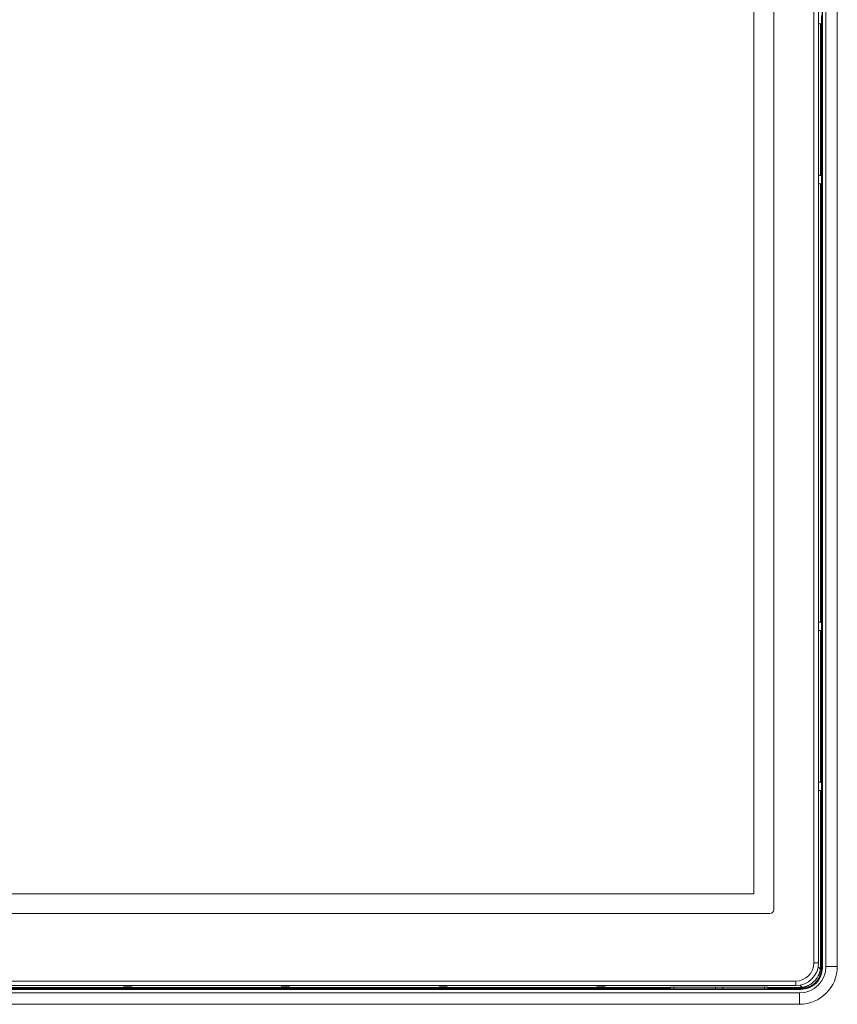
# Model space of a CAD drawing. Units: millimetres. Extents: x -39 to 249, y 47 to 250.
# Drawn here: x 82 to 89, y 117 to 126 of the extents above; entities that cross this region are included whole.
import ezdxf

# ---------------------------------------------------------------- set-up
doc = ezdxf.new("R2010")
doc.units = ezdxf.units.MM
doc.header["$MEASUREMENT"] = 0
doc.layers.add('レイヤー 2', color=7, linetype='Continuous', lineweight=0)

msp = doc.modelspace()

# ---------------------------------------------------------------- linework, layer by layer
at = {"layer": 'レイヤー 2', "color": 18, "lineweight": 9}
for p, q in [((88.6679, 117.798), (88.6679, 154.7356)), ((88.7086, 154.7356), (88.7086, 117.798)), ((88.7411, 154.7828), (88.7411, 117.7529)), ((88.7435, 154.7828), (88.7435, 117.7529)), ((88.7751, 117.7665), (88.7751, 154.7693)), ((88.877, 117.8004), (88.877, 154.7353)), ((88.3074, 154.5053), (88.3074, 118.2728)), ((88.128, 154.3622), (88.128, 118.416)), ((88.7359, 126.2051), (88.7359, 126.2798)), ((88.7265, 124.8471), (88.7265, 126.2051)), ((88.7356, 124.8471), (88.7356, 126.2051)), ((88.7359, 124.7724), (88.7359, 124.8471)), ((88.7265, 120.8478), (88.7265, 124.7724)), ((88.7356, 120.8478), (88.7356, 124.7724)), ((88.7265, 119.4151), (88.7265, 120.7731)), ((88.7356, 119.4151), (88.7356, 120.7731)), ((88.7359, 120.7731), (88.7359, 120.8478)), ((88.7359, 119.3404), (88.7359, 119.4151)), ((88.7265, 117.7529), (88.7265, 119.3404)), ((88.7356, 117.7529), (88.7356, 119.3404)), ((88.128, 118.416), (24.2274, 118.416)), ((88.2735, 118.2389), (24.0819, 118.2389)), ((88.877, 117.7665), (88.877, 117.8004)), ((88.7055, 117.763), (88.726, 117.7426)), ((88.7356, 117.7529), (88.7411, 117.7529)), ((88.7435, 117.7529), (88.7411, 117.7529)), ((23.8505, 117.6351), (88.5049, 117.6351)), ((88.5511, 117.5628), (23.8044, 117.5628)), ((88.5511, 117.5604), (23.8044, 117.5604)), ((23.8179, 117.5288), (88.5375, 117.5288)), ((88.5049, 117.5943), (23.8505, 117.5943)), ((81.1472, 117.5684), (82.4863, 117.5684)), ((81.1475, 117.5775), (82.486, 117.5775)), ((82.4946, 117.5748), (82.4859, 117.5834)), ((82.4863, 117.5684), (82.4958, 117.5637)), ((82.5513, 117.5748), (82.4946, 117.5748)), ((82.4958, 117.5641), (82.4946, 117.5748)), ((82.4958, 117.5641), (82.4958, 117.5637)), ((82.5501, 117.5641), (82.4958, 117.5641)), ((82.5501, 117.5637), (82.4958, 117.5637)), ((82.5513, 117.5748), (82.5501, 117.5641)), ((82.5595, 117.5684), (82.5501, 117.5637)), ((82.5501, 117.5637), (82.5501, 117.5641)), ((82.5595, 117.5684), (83.8986, 117.5684)), ((82.5598, 117.5775), (83.8983, 117.5775)), ((83.9069, 117.5748), (83.8983, 117.5834)), ((83.8986, 117.5684), (83.9081, 117.5637)), ((83.9081, 117.5641), (83.9069, 117.5748)), ((83.9624, 117.5641), (83.9081, 117.5641)), ((83.9081, 117.5641), (83.9081, 117.5637)), ((83.9624, 117.5637), (83.9081, 117.5637)), ((83.9718, 117.5684), (83.9624, 117.5637)), ((83.9624, 117.5637), (83.9624, 117.5641)), ((83.9718, 117.5684), (85.3109, 117.5684)), ((83.9721, 117.5775), (85.3107, 117.5775)), ((85.3192, 117.5748), (85.3106, 117.5834)), ((85.3109, 117.5684), (85.3204, 117.5637)), ((85.3759, 117.5748), (85.3192, 117.5748)), ((85.3204, 117.5641), (85.3192, 117.5748)), ((85.3204, 117.5641), (85.3204, 117.5637)), ((85.3747, 117.5641), (85.3204, 117.5641)), ((85.3747, 117.5637), (85.3204, 117.5637)), ((85.3759, 117.5748), (85.3747, 117.5641)), ((85.3841, 117.5684), (85.3747, 117.5637)), ((85.3747, 117.5637), (85.3747, 117.5641)), ((85.3841, 117.5684), (86.7233, 117.5684)), ((85.3844, 117.5775), (86.723, 117.5775)), ((86.7315, 117.5748), (86.7229, 117.5834)), ((86.7233, 117.5684), (86.7327, 117.5637)), ((86.7882, 117.5748), (86.7315, 117.5748)), ((86.7327, 117.5641), (86.7315, 117.5748)), ((86.787, 117.5641), (86.7327, 117.5641)), ((86.7327, 117.5641), (86.7327, 117.5637)), ((86.787, 117.5637), (86.7327, 117.5637)), ((86.7882, 117.5748), (86.787, 117.5641)), ((86.7965, 117.5684), (86.787, 117.5637)), ((86.787, 117.5637), (86.787, 117.5641)), ((86.7882, 117.5748), (86.7968, 117.5834)), ((86.7965, 117.5684), (87.3845, 117.5684)), ((86.7967, 117.5775), (87.3846, 117.5775)), ((87.3845, 117.5683), (87.4122, 117.566)), ((87.4122, 117.5818), (87.4122, 117.566)), ((87.7851, 117.5818), (87.7851, 117.5645)), ((87.7851, 117.5645), (87.8531, 117.5645)), ((87.8531, 117.5818), (87.8531, 117.5645)), ((88.226, 117.5818), (88.226, 117.566)), ((88.226, 117.566), (88.2536, 117.5683)), ((88.2536, 117.5775), (88.5511, 117.5775)), ((88.2536, 117.5684), (88.5511, 117.5684)), ((88.5416, 117.5977), (88.5614, 117.5779)), ((88.5511, 117.5684), (88.5511, 117.5628)), ((88.5511, 117.5604), (88.5511, 117.5628)), ((23.8179, 117.427), (88.5375, 117.427))]:
    msp.add_line(p, q, dxfattribs=at)
for points in [[(88.6679, 117.798), (88.6966, 117.798), (88.7086, 117.798)], [(88.7751, 117.7665), (88.8471, 117.7665), (88.877, 117.7665)], [(88.5049, 117.5943), (88.5049, 117.6063), (88.5049, 117.6351)], [(88.5375, 117.5288), (88.5375, 117.4568), (88.5375, 117.427)]]:
    msp.add_lwpolyline(points, dxfattribs=at)
for points in [[(88.7359, 126.2051), (88.7359, 126.2051), (88.7086, 126.2051), (88.7086, 126.2051)], [(88.7359, 124.8471), (88.7359, 124.8471), (88.7086, 124.8471), (88.7086, 124.8471)], [(88.7359, 124.7724), (88.7359, 124.7724), (88.7086, 124.7724), (88.7086, 124.7724)], [(88.7359, 120.8478), (88.7359, 120.8478), (88.7086, 120.8478), (88.7086, 120.8478)], [(88.7359, 120.7731), (88.7359, 120.7731), (88.7086, 120.7731), (88.7086, 120.7731)], [(88.7359, 119.4151), (88.7359, 119.4151), (88.7086, 119.4151), (88.7086, 119.4151)], [(88.7359, 119.3404), (88.7359, 119.3404), (88.7086, 119.3404), (88.7086, 119.3404)], [(88.2735, 118.2389), (88.2922, 118.2389), (88.3074, 118.2541), (88.3074, 118.2728)], [(88.5049, 117.6351), (88.5949, 117.6351), (88.6679, 117.708), (88.6679, 117.798)], [(88.5049, 117.5943), (88.6174, 117.5943), (88.7086, 117.6855), (88.7086, 117.798)], [(88.5375, 117.427), (88.7249, 117.427), (88.877, 117.579), (88.877, 117.7665)], [(88.5375, 117.5288), (88.6688, 117.5288), (88.7751, 117.6352), (88.7751, 117.7665)], [(88.5511, 117.5604), (88.6574, 117.5604), (88.7435, 117.6466), (88.7435, 117.7529)], [(88.5511, 117.5628), (88.6561, 117.5628), (88.7411, 117.6479), (88.7411, 117.7529)], [(82.4859, 117.5834), (82.4859, 117.5834), (82.5599, 117.5834), (82.5599, 117.5834)], [(82.4863, 117.5684), (82.4863, 117.5684), (82.486, 117.5775), (82.486, 117.5775)], [(82.5513, 117.5748), (82.5513, 117.5748), (82.5599, 117.5834), (82.5599, 117.5834)], [(82.5595, 117.5684), (82.5595, 117.5684), (82.5598, 117.5775), (82.5598, 117.5775)], [(83.8983, 117.5834), (83.8983, 117.5834), (83.9722, 117.5834), (83.9722, 117.5834)], [(83.8986, 117.5684), (83.8986, 117.5684), (83.8983, 117.5775), (83.8983, 117.5775)], [(83.9636, 117.5748), (83.9636, 117.5748), (83.9069, 117.5748), (83.9069, 117.5748)], [(83.9636, 117.5748), (83.9636, 117.5748), (83.9624, 117.5641), (83.9624, 117.5641)], [(83.9636, 117.5748), (83.9636, 117.5748), (83.9722, 117.5834), (83.9722, 117.5834)], [(83.9718, 117.5684), (83.9718, 117.5684), (83.9721, 117.5775), (83.9721, 117.5775)], [(85.3106, 117.5834), (85.3106, 117.5834), (85.3845, 117.5834), (85.3845, 117.5834)], [(85.3109, 117.5684), (85.3109, 117.5684), (85.3107, 117.5775), (85.3107, 117.5775)], [(85.3759, 117.5748), (85.3759, 117.5748), (85.3845, 117.5834), (85.3845, 117.5834)], [(85.3841, 117.5684), (85.3841, 117.5684), (85.3844, 117.5775), (85.3844, 117.5775)], [(86.7229, 117.5834), (86.7229, 117.5834), (86.7968, 117.5834), (86.7968, 117.5834)], [(86.7233, 117.5684), (86.7233, 117.5684), (86.723, 117.5775), (86.723, 117.5775)], [(86.7965, 117.5684), (86.7965, 117.5684), (86.7967, 117.5775), (86.7967, 117.5775)], [(87.3845, 117.5818), (87.3845, 117.5818), (87.3845, 117.5683), (87.3845, 117.5683)], [(87.3845, 117.5818), (87.3845, 117.5818), (87.4122, 117.5818), (87.4122, 117.5818)], [(87.7851, 117.5818), (87.7851, 117.5818), (87.8531, 117.5818), (87.8531, 117.5818)], [(88.226, 117.5818), (88.226, 117.5818), (88.2536, 117.5818), (88.2536, 117.5818)], [(88.2536, 117.5818), (88.2536, 117.5818), (88.2536, 117.5683), (88.2536, 117.5683)]]:
    msp.add_open_spline(points, degree=3, dxfattribs=at)
for points, knots in [([(88.5614, 117.5779), (88.5614, 117.5779), (88.5622, 117.578), (88.5622, 117.578), (88.5622, 117.578), (88.563, 117.5782), (88.563, 117.5782), (88.563, 117.5782), (88.5639, 117.5783), (88.5639, 117.5783), (88.5639, 117.5783), (88.5648, 117.5785), (88.5648, 117.5785), (88.5648, 117.5785), (88.5656, 117.5786), (88.5656, 117.5786), (88.5656, 117.5786), (88.5664, 117.5787), (88.5664, 117.5787), (88.5664, 117.5787), (88.5673, 117.5789), (88.5673, 117.5789), (88.5673, 117.5789), (88.5681, 117.579), (88.5681, 117.579), (88.5681, 117.579), (88.569, 117.5792), (88.569, 117.5792), (88.569, 117.5792), (88.5698, 117.5793), (88.5698, 117.5793), (88.5698, 117.5793), (88.5707, 117.5795), (88.5707, 117.5795), (88.5707, 117.5795), (88.5716, 117.5797), (88.5716, 117.5797), (88.5716, 117.5797), (88.5724, 117.5799), (88.5724, 117.5799), (88.5724, 117.5799), (88.5732, 117.58), (88.5732, 117.58), (88.5732, 117.58), (88.5741, 117.5802), (88.5741, 117.5802), (88.5741, 117.5802), (88.5749, 117.5804), (88.5749, 117.5804), (88.5749, 117.5804), (88.5758, 117.5806), (88.5758, 117.5806), (88.5758, 117.5806), (88.5766, 117.5808), (88.5766, 117.5808), (88.5766, 117.5808), (88.5775, 117.581), (88.5775, 117.581), (88.5775, 117.581), (88.5783, 117.5811), (88.5783, 117.5811), (88.5783, 117.5811), (88.5791, 117.5814), (88.5791, 117.5814), (88.5791, 117.5814), (88.58, 117.5816), (88.58, 117.5816), (88.58, 117.5816), (88.5809, 117.5818), (88.5809, 117.5818), (88.5809, 117.5818), (88.5817, 117.582), (88.5817, 117.582), (88.5817, 117.582), (88.5825, 117.5822), (88.5825, 117.5822), (88.5825, 117.5822), (88.5834, 117.5824), (88.5834, 117.5824), (88.5834, 117.5824), (88.5843, 117.5827), (88.5843, 117.5827), (88.5843, 117.5827), (88.5851, 117.5829), (88.5851, 117.5829), (88.5851, 117.5829), (88.586, 117.5832), (88.586, 117.5832), (88.586, 117.5832), (88.5868, 117.5834), (88.5868, 117.5834), (88.5868, 117.5834), (88.5876, 117.5837), (88.5876, 117.5837), (88.5876, 117.5837), (88.5885, 117.5839), (88.5885, 117.5839), (88.5885, 117.5839), (88.5893, 117.5841), (88.5893, 117.5841), (88.5893, 117.5841), (88.5902, 117.5844), (88.5902, 117.5844), (88.5902, 117.5844), (88.591, 117.5847), (88.591, 117.5847), (88.591, 117.5847), (88.5918, 117.5849), (88.5918, 117.5849), (88.5918, 117.5849), (88.5927, 117.5852), (88.5927, 117.5852), (88.5927, 117.5852), (88.5935, 117.5855), (88.5935, 117.5855), (88.5935, 117.5855), (88.5944, 117.5857), (88.5944, 117.5857), (88.5944, 117.5857), (88.5952, 117.586), (88.5952, 117.586), (88.5952, 117.586), (88.596, 117.5863), (88.596, 117.5863), (88.596, 117.5863), (88.5969, 117.5866), (88.5969, 117.5866), (88.5969, 117.5866), (88.5977, 117.5869), (88.5977, 117.5869), (88.5977, 117.5869), (88.5985, 117.5872), (88.5985, 117.5872), (88.5985, 117.5872), (88.5994, 117.5875), (88.5994, 117.5875), (88.5994, 117.5875), (88.6002, 117.5879), (88.6002, 117.5879), (88.6002, 117.5879), (88.601, 117.5881), (88.601, 117.5881), (88.601, 117.5881), (88.6019, 117.5885), (88.6019, 117.5885), (88.6019, 117.5885), (88.6027, 117.5888), (88.6027, 117.5888), (88.6027, 117.5888), (88.6035, 117.5891), (88.6035, 117.5891), (88.6035, 117.5891), (88.6043, 117.5894), (88.6043, 117.5894), (88.6043, 117.5894), (88.6052, 117.5898), (88.6052, 117.5898), (88.6052, 117.5898), (88.606, 117.5901), (88.606, 117.5901), (88.606, 117.5901), (88.6068, 117.5904), (88.6068, 117.5904), (88.6068, 117.5904), (88.6077, 117.5908), (88.6077, 117.5908), (88.6077, 117.5908), (88.6085, 117.5911), (88.6085, 117.5911), (88.6085, 117.5911), (88.6093, 117.5915), (88.6093, 117.5915), (88.6093, 117.5915), (88.6102, 117.5919), (88.6102, 117.5919), (88.6102, 117.5919), (88.6109, 117.5922), (88.6109, 117.5922), (88.6109, 117.5922), (88.6118, 117.5926), (88.6118, 117.5926), (88.6118, 117.5926), (88.6126, 117.593), (88.6126, 117.593), (88.6126, 117.593), (88.6134, 117.5933), (88.6134, 117.5933), (88.6134, 117.5933), (88.6142, 117.5937), (88.6142, 117.5937), (88.6142, 117.5937), (88.6151, 117.5941), (88.6151, 117.5941), (88.6151, 117.5941), (88.6159, 117.5945), (88.6159, 117.5945), (88.6159, 117.5945), (88.6167, 117.5948), (88.6167, 117.5948), (88.6167, 117.5948), (88.6175, 117.5953), (88.6175, 117.5953), (88.6175, 117.5953), (88.6183, 117.5957), (88.6183, 117.5957), (88.6183, 117.5957), (88.6191, 117.596), (88.6191, 117.596), (88.6191, 117.596), (88.62, 117.5965), (88.62, 117.5965), (88.62, 117.5965), (88.6268, 117.6001), (88.6268, 117.6001), (88.6268, 117.6001), (88.6335, 117.604), (88.6335, 117.604), (88.6335, 117.604), (88.6401, 117.6082), (88.6401, 117.6082), (88.6401, 117.6082), (88.6465, 117.6127), (88.6465, 117.6127), (88.6465, 117.6127), (88.6527, 117.6173), (88.6527, 117.6173), (88.6527, 117.6173), (88.6588, 117.6223), (88.6588, 117.6223), (88.6588, 117.6223), (88.6646, 117.6275), (88.6646, 117.6275), (88.6646, 117.6275), (88.6703, 117.6329), (88.6703, 117.6329), (88.6703, 117.6329), (88.6757, 117.6385), (88.6757, 117.6385), (88.6757, 117.6385), (88.681, 117.6443), (88.681, 117.6443), (88.681, 117.6443), (88.6859, 117.6504), (88.6859, 117.6504), (88.6859, 117.6504), (88.6907, 117.6566), (88.6907, 117.6566), (88.6907, 117.6566), (88.6952, 117.663), (88.6952, 117.663), (88.6952, 117.663), (88.6994, 117.6696), (88.6994, 117.6696), (88.6994, 117.6696), (88.7033, 117.6763), (88.7033, 117.6763), (88.7033, 117.6763), (88.707, 117.6831), (88.707, 117.6831), (88.707, 117.6831), (88.7078, 117.6847), (88.7078, 117.6847), (88.7078, 117.6847), (88.7086, 117.6863), (88.7086, 117.6863), (88.7086, 117.6863), (88.7094, 117.6879), (88.7094, 117.6879), (88.7094, 117.6879), (88.7102, 117.6895), (88.7102, 117.6895), (88.7102, 117.6895), (88.7109, 117.6911), (88.7109, 117.6911), (88.7109, 117.6911), (88.7116, 117.6928), (88.7116, 117.6928), (88.7116, 117.6928), (88.7124, 117.6944), (88.7124, 117.6944), (88.7124, 117.6944), (88.7131, 117.696), (88.7131, 117.696), (88.7131, 117.696), (88.7137, 117.6976), (88.7137, 117.6976), (88.7137, 117.6976), (88.7144, 117.6993), (88.7144, 117.6993), (88.7144, 117.6993), (88.715, 117.7009), (88.715, 117.7009), (88.715, 117.7009), (88.7157, 117.7026), (88.7157, 117.7026), (88.7157, 117.7026), (88.7163, 117.7042), (88.7163, 117.7042), (88.7163, 117.7042), (88.7169, 117.7059), (88.7169, 117.7059), (88.7169, 117.7059), (88.7175, 117.7075), (88.7175, 117.7075), (88.7175, 117.7075), (88.718, 117.7091), (88.718, 117.7091), (88.718, 117.7091), (88.7186, 117.7108), (88.7186, 117.7108), (88.7186, 117.7108), (88.7191, 117.7125), (88.7191, 117.7125), (88.7191, 117.7125), (88.7197, 117.7141), (88.7197, 117.7141), (88.7197, 117.7141), (88.7202, 117.7158), (88.7202, 117.7158), (88.7202, 117.7158), (88.7206, 117.7175), (88.7206, 117.7175), (88.7206, 117.7175), (88.7211, 117.7191), (88.7211, 117.7191), (88.7211, 117.7191), (88.7215, 117.7208), (88.7215, 117.7208), (88.7215, 117.7208), (88.722, 117.7225), (88.722, 117.7225), (88.722, 117.7225), (88.7224, 117.7242), (88.7224, 117.7242), (88.7224, 117.7242), (88.7228, 117.7258), (88.7228, 117.7258), (88.7228, 117.7258), (88.7232, 117.7275), (88.7232, 117.7275), (88.7232, 117.7275), (88.7236, 117.7292), (88.7236, 117.7292), (88.7236, 117.7292), (88.724, 117.7308), (88.724, 117.7308), (88.724, 117.7308), (88.7243, 117.7325), (88.7243, 117.7325), (88.7243, 117.7325), (88.7246, 117.7342), (88.7246, 117.7342), (88.7246, 117.7342), (88.7249, 117.7359), (88.7249, 117.7359), (88.7249, 117.7359), (88.7252, 117.7375), (88.7252, 117.7375), (88.7252, 117.7375), (88.7255, 117.7392), (88.7255, 117.7392), (88.7255, 117.7392), (88.7258, 117.7409), (88.7258, 117.7409), (88.7258, 117.7409), (88.726, 117.7426), (88.726, 117.7426)], [0, 0, 0, 0, 1, 1, 1, 2, 2, 2, 3, 3, 3, 4, 4, 4, 5, 5, 5, 6, 6, 6, 7, 7, 7, 8, 8, 8, 9, 9, 9, 10, 10, 10, 11, 11, 11, 12, 12, 12, 13, 13, 13, 14, 14, 14, 15, 15, 15, 16, 16, 16, 17, 17, 17, 18, 18, 18, 19, 19, 19, 20, 20, 20, 21, 21, 21, 22, 22, 22, 23, 23, 23, 24, 24, 24, 25, 25, 25, 26, 26, 26, 27, 27, 27, 28, 28, 28, 29, 29, 29, 30, 30, 30, 31, 31, 31, 32, 32, 32, 33, 33, 33, 34, 34, 34, 35, 35, 35, 36, 36, 36, 37, 37, 37, 38, 38, 38, 39, 39, 39, 40, 40, 40, 41, 41, 41, 42, 42, 42, 43, 43, 43, 44, 44, 44, 45, 45, 45, 46, 46, 46, 47, 47, 47, 48, 48, 48, 49, 49, 49, 50, 50, 50, 51, 51, 51, 52, 52, 52, 53, 53, 53, 54, 54, 54, 55, 55, 55, 56, 56, 56, 57, 57, 57, 58, 58, 58, 59, 59, 59, 60, 60, 60, 61, 61, 61, 62, 62, 62, 63, 63, 63, 64, 64, 64, 65, 65, 65, 66, 66, 66, 67, 67, 67, 68, 68, 68, 69, 69, 69, 70, 70, 70, 71, 71, 71, 72, 72, 72, 73, 73, 73, 74, 74, 74, 75, 75, 75, 76, 76, 76, 77, 77, 77, 78, 78, 78, 79, 79, 79, 80, 80, 80, 81, 81, 81, 82, 82, 82, 83, 83, 83, 84, 84, 84, 85, 85, 85, 86, 86, 86, 87, 87, 87, 88, 88, 88, 89, 89, 89, 90, 90, 90, 91, 91, 91, 92, 92, 92, 93, 93, 93, 94, 94, 94, 95, 95, 95, 96, 96, 96, 97, 97, 97, 98, 98, 98, 99, 99, 99, 100, 100, 100, 101, 101, 101, 102, 102, 102, 103, 103, 103, 104, 104, 104, 105, 105, 105, 106, 106, 106, 107, 107, 107, 108, 108, 108, 109, 109, 109, 110, 110, 110, 111, 111, 111, 112, 112, 112, 113, 113, 113, 114, 114, 114, 115, 115, 115, 116, 116, 116, 117, 117, 117, 118, 118, 118, 119, 119, 119, 120, 120, 120, 121, 121, 121, 122, 122, 122, 122]), ([(88.5674, 117.5691), (88.5674, 117.5691), (88.5682, 117.5692), (88.5682, 117.5692), (88.5682, 117.5692), (88.5691, 117.5693), (88.5691, 117.5693), (88.5691, 117.5693), (88.5699, 117.5693), (88.5699, 117.5693), (88.5699, 117.5693), (88.5708, 117.5694), (88.5708, 117.5694), (88.5708, 117.5694), (88.5716, 117.5695), (88.5716, 117.5695), (88.5716, 117.5695), (88.5724, 117.5696), (88.5724, 117.5696), (88.5724, 117.5696), (88.5733, 117.5697), (88.5733, 117.5697), (88.5733, 117.5697), (88.5741, 117.5698), (88.5741, 117.5698), (88.5741, 117.5698), (88.5749, 117.5699), (88.5749, 117.5699), (88.5749, 117.5699), (88.5758, 117.5701), (88.5758, 117.5701), (88.5758, 117.5701), (88.5766, 117.5701), (88.5766, 117.5701), (88.5766, 117.5701), (88.5775, 117.5703), (88.5775, 117.5703), (88.5775, 117.5703), (88.5783, 117.5704), (88.5783, 117.5704), (88.5783, 117.5704), (88.5791, 117.5705), (88.5791, 117.5705), (88.5791, 117.5705), (88.58, 117.5707), (88.58, 117.5707), (88.58, 117.5707), (88.5808, 117.5708), (88.5808, 117.5708), (88.5808, 117.5708), (88.5816, 117.5709), (88.5816, 117.5709), (88.5816, 117.5709), (88.5824, 117.5711), (88.5824, 117.5711), (88.5824, 117.5711), (88.5832, 117.5712), (88.5832, 117.5712), (88.5832, 117.5712), (88.584, 117.5713), (88.584, 117.5713), (88.584, 117.5713), (88.5848, 117.5715), (88.5848, 117.5715), (88.5848, 117.5715), (88.5857, 117.5717), (88.5857, 117.5717), (88.5857, 117.5717), (88.5865, 117.5718), (88.5865, 117.5718), (88.5865, 117.5718), (88.5873, 117.572), (88.5873, 117.572), (88.5873, 117.572), (88.5881, 117.5721), (88.5881, 117.5721), (88.5881, 117.5721), (88.5889, 117.5723), (88.5889, 117.5723), (88.5889, 117.5723), (88.5897, 117.5725), (88.5897, 117.5725), (88.5897, 117.5725), (88.5905, 117.5726), (88.5905, 117.5726), (88.5905, 117.5726), (88.5913, 117.5729), (88.5913, 117.5729), (88.5913, 117.5729), (88.5921, 117.573), (88.5921, 117.573), (88.5921, 117.573), (88.5929, 117.5732), (88.5929, 117.5732), (88.5929, 117.5732), (88.5937, 117.5734), (88.5937, 117.5734), (88.5937, 117.5734), (88.5945, 117.5736), (88.5945, 117.5736), (88.5945, 117.5736), (88.5953, 117.5738), (88.5953, 117.5738), (88.5953, 117.5738), (88.596, 117.574), (88.596, 117.574), (88.596, 117.574), (88.5969, 117.5742), (88.5969, 117.5742), (88.5969, 117.5742), (88.5976, 117.5744), (88.5976, 117.5744), (88.5976, 117.5744), (88.5984, 117.5746), (88.5984, 117.5746), (88.5984, 117.5746), (88.5992, 117.5748), (88.5992, 117.5748), (88.5992, 117.5748), (88.6, 117.575), (88.6, 117.575), (88.6, 117.575), (88.6007, 117.5752), (88.6007, 117.5752), (88.6007, 117.5752), (88.6015, 117.5754), (88.6015, 117.5754), (88.6015, 117.5754), (88.6023, 117.5756), (88.6023, 117.5756), (88.6023, 117.5756), (88.603, 117.5759), (88.603, 117.5759), (88.603, 117.5759), (88.6038, 117.5761), (88.6038, 117.5761), (88.6038, 117.5761), (88.6045, 117.5763), (88.6045, 117.5763), (88.6045, 117.5763), (88.6053, 117.5765), (88.6053, 117.5765), (88.6053, 117.5765), (88.6061, 117.5768), (88.6061, 117.5768), (88.6061, 117.5768), (88.6068, 117.577), (88.6068, 117.577), (88.6068, 117.577), (88.6076, 117.5773), (88.6076, 117.5773), (88.6076, 117.5773), (88.6083, 117.5775), (88.6083, 117.5775), (88.6083, 117.5775), (88.6091, 117.5777), (88.6091, 117.5777), (88.6091, 117.5777), (88.6098, 117.578), (88.6098, 117.578), (88.6098, 117.578), (88.6106, 117.5783), (88.6106, 117.5783), (88.6106, 117.5783), (88.6113, 117.5785), (88.6113, 117.5785), (88.6113, 117.5785), (88.6121, 117.5788), (88.6121, 117.5788), (88.6121, 117.5788), (88.6128, 117.579), (88.6128, 117.579), (88.6128, 117.579), (88.6135, 117.5793), (88.6135, 117.5793), (88.6135, 117.5793), (88.6142, 117.5796), (88.6142, 117.5796), (88.6142, 117.5796), (88.615, 117.5798), (88.615, 117.5798), (88.615, 117.5798), (88.6157, 117.5801), (88.6157, 117.5801), (88.6157, 117.5801), (88.6165, 117.5804), (88.6165, 117.5804), (88.6165, 117.5804), (88.6172, 117.5807), (88.6172, 117.5807), (88.6172, 117.5807), (88.6179, 117.5809), (88.6179, 117.5809), (88.6179, 117.5809), (88.6187, 117.5812), (88.6187, 117.5812), (88.6187, 117.5812), (88.6194, 117.5815), (88.6194, 117.5815), (88.6194, 117.5815), (88.62, 117.5818), (88.62, 117.5818), (88.62, 117.5818), (88.6208, 117.5821), (88.6208, 117.5821), (88.6208, 117.5821), (88.6215, 117.5823), (88.6215, 117.5823), (88.6215, 117.5823), (88.6222, 117.5827), (88.6222, 117.5827), (88.6222, 117.5827), (88.6229, 117.583), (88.6229, 117.583), (88.6229, 117.583), (88.6236, 117.5833), (88.6236, 117.5833), (88.6236, 117.5833), (88.6243, 117.5835), (88.6243, 117.5835), (88.6243, 117.5835), (88.625, 117.5839), (88.625, 117.5839), (88.625, 117.5839), (88.6257, 117.5842), (88.6257, 117.5842), (88.6257, 117.5842), (88.6264, 117.5845), (88.6264, 117.5845), (88.6264, 117.5845), (88.6271, 117.5848), (88.6271, 117.5848), (88.6271, 117.5848), (88.6278, 117.5851), (88.6278, 117.5851), (88.6278, 117.5851), (88.6285, 117.5855), (88.6285, 117.5855), (88.6285, 117.5855), (88.6291, 117.5857), (88.6291, 117.5857), (88.6291, 117.5857), (88.6364, 117.5893), (88.6364, 117.5893), (88.6364, 117.5893), (88.6435, 117.5932), (88.6435, 117.5932), (88.6435, 117.5932), (88.6503, 117.5973), (88.6503, 117.5973), (88.6503, 117.5973), (88.6569, 117.6018), (88.6569, 117.6018), (88.6569, 117.6018), (88.6633, 117.6065), (88.6633, 117.6065), (88.6633, 117.6065), (88.6695, 117.6115), (88.6695, 117.6115), (88.6695, 117.6115), (88.6754, 117.6166), (88.6754, 117.6166), (88.6754, 117.6166), (88.6811, 117.622), (88.6811, 117.622), (88.6811, 117.622), (88.6866, 117.6277), (88.6866, 117.6277), (88.6866, 117.6277), (88.6918, 117.6336), (88.6918, 117.6336), (88.6918, 117.6336), (88.6968, 117.6397), (88.6968, 117.6397), (88.6968, 117.6397), (88.7015, 117.6461), (88.7015, 117.6461), (88.7015, 117.6461), (88.706, 117.6528), (88.706, 117.6528), (88.706, 117.6528), (88.7102, 117.6596), (88.7102, 117.6596), (88.7102, 117.6596), (88.7141, 117.6666), (88.7141, 117.6666), (88.7141, 117.6666), (88.7178, 117.6739), (88.7178, 117.6739), (88.7178, 117.6739), (88.7184, 117.6752), (88.7184, 117.6752), (88.7184, 117.6752), (88.7191, 117.6766), (88.7191, 117.6766), (88.7191, 117.6766), (88.7197, 117.6781), (88.7197, 117.6781), (88.7197, 117.6781), (88.7203, 117.6794), (88.7203, 117.6794), (88.7203, 117.6794), (88.7209, 117.6809), (88.7209, 117.6809), (88.7209, 117.6809), (88.7215, 117.6823), (88.7215, 117.6823), (88.7215, 117.6823), (88.7221, 117.6838), (88.7221, 117.6838), (88.7221, 117.6838), (88.7227, 117.6853), (88.7227, 117.6853), (88.7227, 117.6853), (88.7233, 117.6867), (88.7233, 117.6867), (88.7233, 117.6867), (88.7238, 117.6882), (88.7238, 117.6882), (88.7238, 117.6882), (88.7244, 117.6897), (88.7244, 117.6897), (88.7244, 117.6897), (88.7249, 117.6912), (88.7249, 117.6912), (88.7249, 117.6912), (88.7254, 117.6927), (88.7254, 117.6927), (88.7254, 117.6927), (88.726, 117.6942), (88.726, 117.6942), (88.726, 117.6942), (88.7265, 117.6957), (88.7265, 117.6957), (88.7265, 117.6957), (88.727, 117.6973), (88.727, 117.6973), (88.727, 117.6973), (88.7275, 117.6988), (88.7275, 117.6988), (88.7275, 117.6988), (88.7279, 117.7004), (88.7279, 117.7004), (88.7279, 117.7004), (88.7284, 117.7019), (88.7284, 117.7019), (88.7284, 117.7019), (88.7288, 117.7035), (88.7288, 117.7035), (88.7288, 117.7035), (88.7293, 117.7051), (88.7293, 117.7051), (88.7293, 117.7051), (88.7297, 117.7066), (88.7297, 117.7066), (88.7297, 117.7066), (88.7301, 117.7083), (88.7301, 117.7083), (88.7301, 117.7083), (88.7305, 117.7099), (88.7305, 117.7099), (88.7305, 117.7099), (88.7308, 117.7115), (88.7308, 117.7115), (88.7308, 117.7115), (88.7312, 117.7131), (88.7312, 117.7131), (88.7312, 117.7131), (88.7316, 117.7147), (88.7316, 117.7147), (88.7316, 117.7147), (88.7319, 117.7163), (88.7319, 117.7163), (88.7319, 117.7163), (88.7323, 117.718), (88.7323, 117.718), (88.7323, 117.718), (88.7326, 117.7196), (88.7326, 117.7196), (88.7326, 117.7196), (88.7329, 117.7213), (88.7329, 117.7213), (88.7329, 117.7213), (88.7331, 117.723), (88.7331, 117.723), (88.7331, 117.723), (88.7334, 117.7247), (88.7334, 117.7247), (88.7334, 117.7247), (88.7337, 117.7263), (88.7337, 117.7263), (88.7337, 117.7263), (88.7339, 117.728), (88.7339, 117.728), (88.7339, 117.728), (88.7341, 117.7297), (88.7341, 117.7297), (88.7341, 117.7297), (88.7343, 117.7314), (88.7343, 117.7314), (88.7343, 117.7314), (88.7345, 117.7331), (88.7345, 117.7331), (88.7345, 117.7331), (88.7347, 117.7349), (88.7347, 117.7349), (88.7347, 117.7349), (88.7349, 117.7366), (88.7349, 117.7366)], [0, 0, 0, 0, 1, 1, 1, 2, 2, 2, 3, 3, 3, 4, 4, 4, 5, 5, 5, 6, 6, 6, 7, 7, 7, 8, 8, 8, 9, 9, 9, 10, 10, 10, 11, 11, 11, 12, 12, 12, 13, 13, 13, 14, 14, 14, 15, 15, 15, 16, 16, 16, 17, 17, 17, 18, 18, 18, 19, 19, 19, 20, 20, 20, 21, 21, 21, 22, 22, 22, 23, 23, 23, 24, 24, 24, 25, 25, 25, 26, 26, 26, 27, 27, 27, 28, 28, 28, 29, 29, 29, 30, 30, 30, 31, 31, 31, 32, 32, 32, 33, 33, 33, 34, 34, 34, 35, 35, 35, 36, 36, 36, 37, 37, 37, 38, 38, 38, 39, 39, 39, 40, 40, 40, 41, 41, 41, 42, 42, 42, 43, 43, 43, 44, 44, 44, 45, 45, 45, 46, 46, 46, 47, 47, 47, 48, 48, 48, 49, 49, 49, 50, 50, 50, 51, 51, 51, 52, 52, 52, 53, 53, 53, 54, 54, 54, 55, 55, 55, 56, 56, 56, 57, 57, 57, 58, 58, 58, 59, 59, 59, 60, 60, 60, 61, 61, 61, 62, 62, 62, 63, 63, 63, 64, 64, 64, 65, 65, 65, 66, 66, 66, 67, 67, 67, 68, 68, 68, 69, 69, 69, 70, 70, 70, 71, 71, 71, 72, 72, 72, 73, 73, 73, 74, 74, 74, 75, 75, 75, 76, 76, 76, 77, 77, 77, 78, 78, 78, 79, 79, 79, 80, 80, 80, 81, 81, 81, 82, 82, 82, 83, 83, 83, 84, 84, 84, 85, 85, 85, 86, 86, 86, 87, 87, 87, 88, 88, 88, 89, 89, 89, 90, 90, 90, 91, 91, 91, 92, 92, 92, 93, 93, 93, 94, 94, 94, 95, 95, 95, 96, 96, 96, 97, 97, 97, 98, 98, 98, 99, 99, 99, 100, 100, 100, 101, 101, 101, 102, 102, 102, 103, 103, 103, 104, 104, 104, 105, 105, 105, 106, 106, 106, 107, 107, 107, 108, 108, 108, 109, 109, 109, 110, 110, 110, 111, 111, 111, 112, 112, 112, 113, 113, 113, 114, 114, 114, 115, 115, 115, 116, 116, 116, 117, 117, 117, 118, 118, 118, 119, 119, 119, 120, 120, 120, 121, 121, 121, 122, 122, 122, 123, 123, 123, 124, 124, 124, 125, 125, 125, 126, 126, 126, 127, 127, 127, 128, 128, 128, 129, 129, 129, 130, 130, 130, 131, 131, 131, 132, 132, 132, 133, 133, 133, 134, 134, 134, 135, 135, 135, 136, 136, 136, 136]), ([(88.726, 117.7426), (88.726, 117.7426), (88.7261, 117.7443), (88.7261, 117.7443), (88.7261, 117.7443), (88.7263, 117.746), (88.7263, 117.746), (88.7263, 117.746), (88.7264, 117.7477), (88.7264, 117.7477), (88.7264, 117.7477), (88.7264, 117.7495), (88.7264, 117.7495), (88.7264, 117.7495), (88.7265, 117.7512), (88.7265, 117.7512), (88.7265, 117.7512), (88.7265, 117.7529), (88.7265, 117.7529)], [0, 0, 0, 0, 1, 1, 1, 2, 2, 2, 3, 3, 3, 4, 4, 4, 5, 5, 5, 6, 6, 6, 6]), ([(88.7349, 117.7366), (88.7349, 117.7366), (88.7327, 117.7395), (88.7327, 117.7395), (88.7327, 117.7395), (88.726, 117.7426), (88.726, 117.7426)], [0, 0, 0, 0, 1, 1, 1, 2, 2, 2, 2]), ([(88.7356, 117.7529), (88.7356, 117.7529), (88.7332, 117.7529), (88.7332, 117.7529), (88.7332, 117.7529), (88.7265, 117.7529), (88.7265, 117.7529)], [0, 0, 0, 0, 1, 1, 1, 2, 2, 2, 2]), ([(88.7349, 117.7366), (88.7349, 117.7366), (88.7351, 117.7393), (88.7351, 117.7393), (88.7351, 117.7393), (88.7353, 117.742), (88.7353, 117.742), (88.7353, 117.742), (88.7354, 117.7447), (88.7354, 117.7447), (88.7354, 117.7447), (88.7355, 117.7474), (88.7355, 117.7474), (88.7355, 117.7474), (88.7356, 117.7502), (88.7356, 117.7502), (88.7356, 117.7502), (88.7356, 117.7529), (88.7356, 117.7529)], [0, 0, 0, 0, 1, 1, 1, 2, 2, 2, 3, 3, 3, 4, 4, 4, 5, 5, 5, 6, 6, 6, 6]), ([(82.486, 117.5775), (82.486, 117.5775), (82.486, 117.5803), (82.486, 117.5803), (82.486, 117.5803), (82.4859, 117.5834), (82.4859, 117.5834)], [0, 0, 0, 0, 1, 1, 1, 2, 2, 2, 2]), ([(82.5598, 117.5775), (82.5598, 117.5775), (82.5598, 117.5803), (82.5598, 117.5803), (82.5598, 117.5803), (82.5599, 117.5834), (82.5599, 117.5834)], [0, 0, 0, 0, 1, 1, 1, 2, 2, 2, 2]), ([(83.8983, 117.5775), (83.8983, 117.5775), (83.8983, 117.5803), (83.8983, 117.5803), (83.8983, 117.5803), (83.8983, 117.5834), (83.8983, 117.5834)], [0, 0, 0, 0, 1, 1, 1, 2, 2, 2, 2]), ([(83.9721, 117.5775), (83.9721, 117.5775), (83.9722, 117.5803), (83.9722, 117.5803), (83.9722, 117.5803), (83.9722, 117.5834), (83.9722, 117.5834)], [0, 0, 0, 0, 1, 1, 1, 2, 2, 2, 2]), ([(85.3107, 117.5775), (85.3107, 117.5775), (85.3106, 117.5803), (85.3106, 117.5803), (85.3106, 117.5803), (85.3106, 117.5834), (85.3106, 117.5834)], [0, 0, 0, 0, 1, 1, 1, 2, 2, 2, 2]), ([(85.3844, 117.5775), (85.3844, 117.5775), (85.3845, 117.5803), (85.3845, 117.5803), (85.3845, 117.5803), (85.3845, 117.5834), (85.3845, 117.5834)], [0, 0, 0, 0, 1, 1, 1, 2, 2, 2, 2]), ([(86.723, 117.5775), (86.723, 117.5775), (86.723, 117.5803), (86.723, 117.5803), (86.723, 117.5803), (86.7229, 117.5834), (86.7229, 117.5834)], [0, 0, 0, 0, 1, 1, 1, 2, 2, 2, 2]), ([(86.7967, 117.5775), (86.7967, 117.5775), (86.7968, 117.5803), (86.7968, 117.5803), (86.7968, 117.5803), (86.7968, 117.5834), (86.7968, 117.5834)], [0, 0, 0, 0, 1, 1, 1, 2, 2, 2, 2]), ([(87.4122, 117.5818), (87.4122, 117.5818), (87.5281, 117.5818), (87.5281, 117.5818), (87.5281, 117.5818), (87.7851, 117.5818), (87.7851, 117.5818)], [0, 0, 0, 0, 1, 1, 1, 2, 2, 2, 2]), ([(87.4122, 117.566), (87.4122, 117.566), (87.5281, 117.565), (87.5281, 117.565), (87.5281, 117.565), (87.7851, 117.5645), (87.7851, 117.5645)], [0, 0, 0, 0, 1, 1, 1, 2, 2, 2, 2]), ([(87.8531, 117.5818), (87.8531, 117.5818), (88.1101, 117.5818), (88.1101, 117.5818), (88.1101, 117.5818), (88.226, 117.5818), (88.226, 117.5818)], [0, 0, 0, 0, 1, 1, 1, 2, 2, 2, 2]), ([(87.8531, 117.5645), (87.8531, 117.5645), (88.1101, 117.565), (88.1101, 117.565), (88.1101, 117.565), (88.226, 117.566), (88.226, 117.566)], [0, 0, 0, 0, 1, 1, 1, 2, 2, 2, 2]), ([(88.5511, 117.5775), (88.5511, 117.5775), (88.5528, 117.5775), (88.5528, 117.5775), (88.5528, 117.5775), (88.5545, 117.5775), (88.5545, 117.5775), (88.5545, 117.5775), (88.5562, 117.5776), (88.5562, 117.5776), (88.5562, 117.5776), (88.558, 117.5777), (88.558, 117.5777), (88.558, 117.5777), (88.5596, 117.5778), (88.5596, 117.5778), (88.5596, 117.5778), (88.5614, 117.5779), (88.5614, 117.5779)], [0, 0, 0, 0, 1, 1, 1, 2, 2, 2, 3, 3, 3, 4, 4, 4, 5, 5, 5, 6, 6, 6, 6]), ([(88.5511, 117.5684), (88.5511, 117.5684), (88.5511, 117.5707), (88.5511, 117.5707), (88.5511, 117.5707), (88.5511, 117.5775), (88.5511, 117.5775)], [0, 0, 0, 0, 1, 1, 1, 2, 2, 2, 2]), ([(88.5511, 117.5684), (88.5511, 117.5684), (88.5538, 117.5684), (88.5538, 117.5684), (88.5538, 117.5684), (88.5565, 117.5685), (88.5565, 117.5685), (88.5565, 117.5685), (88.5592, 117.5686), (88.5592, 117.5686), (88.5592, 117.5686), (88.5619, 117.5687), (88.5619, 117.5687), (88.5619, 117.5687), (88.5646, 117.5689), (88.5646, 117.5689), (88.5646, 117.5689), (88.5674, 117.5691), (88.5674, 117.5691)], [0, 0, 0, 0, 1, 1, 1, 2, 2, 2, 3, 3, 3, 4, 4, 4, 5, 5, 5, 6, 6, 6, 6]), ([(88.5674, 117.5691), (88.5674, 117.5691), (88.5645, 117.5713), (88.5645, 117.5713), (88.5645, 117.5713), (88.5614, 117.5779), (88.5614, 117.5779)], [0, 0, 0, 0, 1, 1, 1, 2, 2, 2, 2])]:
    msp.add_open_spline(points, degree=3, knots=knots, dxfattribs=at)

doc.saveas('drawing.dxf')
